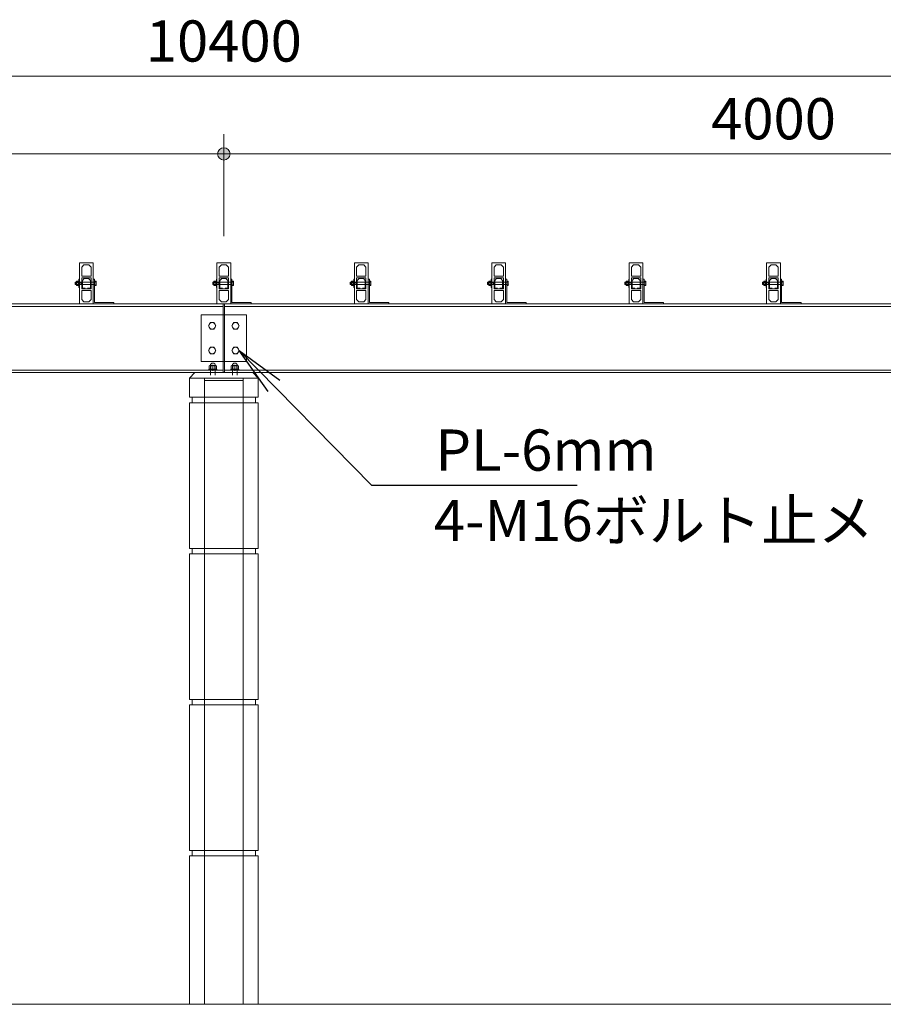
# Model space of a CAD drawing. Extents: x 0 to 25200, y 0 to 17820.
# Drawn here: x 6838 to 9980, y 4836 to 8421 of the extents above; entities that cross this region are included whole.
import ezdxf
from ezdxf.enums import TextEntityAlignment as Align

# ---------------------------------------------------------------- set-up
doc = ezdxf.new("R2010")
doc.units = 0
doc.header["$LTSCALE"] = 60
for name, color, linetype, lineweight in [('D-STR', 1, 'Continuous', 13), ('D-STR-DIM', 7, 'Continuous', 13), ('D-STR-HTXT', 7, 'Continuous', 13)]:
    doc.layers.add(name, color=color, linetype=linetype, lineweight=lineweight)
doc.styles.add('YOKO_GOTHIC', font='msgothic.ttc')
doc.dimstyles.new('Clair_Dim_Gothic', dxfattribs={"dimtxt": 0.18, "dimasz": 0.18, "dimexe": 0.18, "dimexo": 0.0625, "dimgap": 0.09, "dimtad": 1, "dimdec": 4, "dimzin": 0, "dimdsep": 46, "dimtxsty": 'YOKO_GOTHIC', "dimsah": 1, "dimcen": 0.09, "dimadec": 0, "dimazin": 0, "dimtfac": 1, "dimtdec": 4, "dimtofl": 0, "dimtmove": 2, "dimatfit": 3, "dimfxl": 0, "dimtolj": 1, "dimtzin": 0, "dimarcsym": 0})
doc.dimstyles.get("Standard").update_dxf_attribs({"dimtxt": 0.18, "dimasz": 0.18, "dimexe": 0.18, "dimexo": 0.0625, "dimgap": 0.09, "dimtad": 0, "dimtih": 1, "dimtoh": 1, "dimdec": 4, "dimzin": 0, "dimdsep": 46, "dimtxsty": 'Standard', "dimcen": 0.09, "dimadec": 0, "dimazin": 0, "dimtfac": 1, "dimtdec": 4, "dimtofl": 0, "dimtmove": 0, "dimatfit": 3, "dimfxl": 0, "dimtolj": 1, "dimtzin": 0, "dimarcsym": 0})

# ---------------------------------------------------------------- blocks, each defined once
blk = doc.blocks.new('CLAIR_HATCH_PAINT47')
at = {"layer": 'D-STR-DIM', "linetype": 'Continuous', "lineweight": 0}
for start, end in [(0, 180), (180, 0)]:
    blk.add_arc((7580.4, 7932.3), 22.5, start, end, dxfattribs=at)
blk = doc.blocks.new('CLAIR_HATCH_PAINT48')
at = {"layer": 'D-STR-DIM', "linetype": 'Continuous', "lineweight": 0}
for start, end in [(0, 180), (180, 0)]:
    blk.add_arc((3580.4, 7932.3), 22.5, start, end, dxfattribs=at)
blk = doc.blocks.new('*D89')
at = {"layer": 'D-STR-DIM', "linetype": 'Continuous'}
for points in [[(3602.9, 7932.3), (3602.8, 7930.3), (3602.5, 7928.3), (3602.1, 7926.3), (3601.4, 7924.4), (3600.6, 7922.5), (3599.7, 7920.7), (3598.6, 7919.1), (3597.3, 7917.5), (3595.9, 7916), (3594.4, 7914.7), (3592.8, 7913.5), (3591, 7912.5), (3589.2, 7911.6), (3587.3, 7910.9), (3585.4, 7910.3), (3583.4, 7910), (3581.4, 7909.8), (3579.4, 7909.8), (3577.4, 7910), (3575.4, 7910.3), (3573.4, 7910.9), (3571.5, 7911.6), (3569.7, 7912.5), (3568, 7913.5), (3566.3, 7914.7), (3564.8, 7916), (3563.4, 7917.5), (3562.2, 7919.1), (3561.1, 7920.7), (3560.1, 7922.5), (3559.3, 7924.4), (3558.7, 7926.3), (3558.2, 7928.3), (3558, 7930.3), (3557.9, 7932.3), (3558, 7934.3), (3558.2, 7936.3), (3558.7, 7938.3), (3559.3, 7940.2), (3560.1, 7942), (3561.1, 7943.8), (3562.2, 7945.5), (3563.4, 7947.1), (3564.8, 7948.5), (3566.3, 7949.9), (3568, 7951.1), (3569.7, 7952.1), (3571.5, 7953), (3573.4, 7953.7), (3575.4, 7954.2), (3577.4, 7954.6), (3579.4, 7954.8), (3581.4, 7954.8), (3583.4, 7954.6), (3585.4, 7954.2), (3587.3, 7953.7), (3589.2, 7953), (3591, 7952.1), (3592.8, 7951.1), (3594.4, 7949.9), (3595.9, 7948.5), (3597.3, 7947.1), (3598.6, 7945.5), (3599.7, 7943.8), (3600.6, 7942), (3601.4, 7940.2), (3602.1, 7938.3), (3602.5, 7936.3), (3602.8, 7934.3)], [(7557.9, 7932.3), (7558, 7934.3), (7558.2, 7936.3), (7558.7, 7938.3), (7559.3, 7940.2), (7560.1, 7942), (7561.1, 7943.8), (7562.2, 7945.5), (7563.4, 7947.1), (7564.8, 7948.5), (7566.3, 7949.9), (7568, 7951.1), (7569.7, 7952.1), (7571.5, 7953), (7573.4, 7953.7), (7575.4, 7954.2), (7577.4, 7954.6), (7579.4, 7954.8), (7581.4, 7954.8), (7583.4, 7954.6), (7585.4, 7954.2), (7587.3, 7953.7), (7589.2, 7953), (7591, 7952.1), (7592.8, 7951.1), (7594.4, 7949.9), (7595.9, 7948.5), (7597.3, 7947.1), (7598.6, 7945.5), (7599.7, 7943.8), (7600.6, 7942), (7601.4, 7940.2), (7602.1, 7938.3), (7602.5, 7936.3), (7602.8, 7934.3), (7602.9, 7932.3), (7602.8, 7930.3), (7602.5, 7928.3), (7602.1, 7926.3), (7601.4, 7924.4), (7600.6, 7922.5), (7599.7, 7920.7), (7598.6, 7919.1), (7597.3, 7917.5), (7595.9, 7916), (7594.4, 7914.7), (7592.8, 7913.5), (7591, 7912.5), (7589.2, 7911.6), (7587.3, 7910.9), (7585.4, 7910.3), (7583.4, 7910), (7581.4, 7909.8), (7579.4, 7909.8), (7577.4, 7910), (7575.4, 7910.3), (7573.4, 7910.9), (7571.5, 7911.6), (7569.7, 7912.5), (7568, 7913.5), (7566.3, 7914.7), (7564.8, 7916), (7563.4, 7917.5), (7562.2, 7919.1), (7561.1, 7920.7), (7560.1, 7922.5), (7559.3, 7924.4), (7558.7, 7926.3), (7558.2, 7928.3), (7558, 7930.3)]]:
    blk.add_hatch(color=256, dxfattribs=at).paths.add_polyline_path(points)
at = {"layer": 'D-STR-DIM'}
for p, q in [((3580.4, 7672.5), (3580.4, 8004.3)), ((7580.4, 7632.5), (7580.4, 8004.3)), ((7580.4, 7932.3), (3580.4, 7932.3))]:
    blk.add_line(p, q, dxfattribs=at)
at = {"layer": 'D-STR-DIM', "linetype": 'Continuous'}
for name in ['CLAIR_HATCH_PAINT48', 'CLAIR_HATCH_PAINT47']:
    blk.add_blockref(name, (0, 0), dxfattribs=at)
at = {"layer": 'D-STR-DIM', "style": 'YOKO_GOTHIC'}
blk.add_text('4000', height=150, dxfattribs=at).set_placement((5580.4, 8135.5), align=Align.TOP_CENTER)
blk = doc.blocks.new('_Dot')
at = {"color": 0, "linetype": 'ByBlock', "lineweight": -2}
blk.add_line((-0.5, 0), (-1, 0), dxfattribs=at)
at = {"color": 0, "linetype": 'ByBlock', "const_width": 0.5}
blk.add_lwpolyline([(-0.25, 0, 1), (0.25, 0, 1)], format="xyb", close=True, dxfattribs=at)
blk = doc.blocks.new('CLAIR_HATCH_PAINT51')
at = {"layer": 'D-STR-DIM', "linetype": 'Continuous', "lineweight": 0}
for start, end in [(0, 180), (180, 0)]:
    blk.add_arc((12780.4, 8215.2), 22.5, start, end, dxfattribs=at)
blk = doc.blocks.new('CLAIR_HATCH_PAINT52')
at = {"layer": 'D-STR-DIM', "linetype": 'Continuous', "lineweight": 0}
for start, end in [(0, 180), (180, 0)]:
    blk.add_arc((2380.4, 8215.2), 22.5, start, end, dxfattribs=at)
blk = doc.blocks.new('*D95')
at = {"layer": 'D-STR-DIM', "linetype": 'Continuous'}
for points in [[(2402.9, 8215.2), (2402.8, 8213.2), (2402.5, 8211.2), (2402.1, 8209.2), (2401.4, 8207.3), (2400.6, 8205.4), (2399.7, 8203.6), (2398.6, 8202), (2397.3, 8200.4), (2395.9, 8198.9), (2394.4, 8197.6), (2392.8, 8196.4), (2391, 8195.4), (2389.2, 8194.5), (2387.3, 8193.8), (2385.4, 8193.3), (2383.4, 8192.9), (2381.4, 8192.7), (2379.4, 8192.7), (2377.4, 8192.9), (2375.4, 8193.3), (2373.4, 8193.8), (2371.5, 8194.5), (2369.7, 8195.4), (2368, 8196.4), (2366.3, 8197.6), (2364.8, 8198.9), (2363.4, 8200.4), (2362.2, 8202), (2361.1, 8203.6), (2360.1, 8205.4), (2359.3, 8207.3), (2358.7, 8209.2), (2358.2, 8211.2), (2358, 8213.2), (2357.9, 8215.2), (2358, 8217.2), (2358.2, 8219.2), (2358.7, 8221.2), (2359.3, 8223.1), (2360.1, 8225), (2361.1, 8226.7), (2362.2, 8228.4), (2363.4, 8230), (2364.8, 8231.5), (2366.3, 8232.8), (2368, 8234), (2369.7, 8235), (2371.5, 8235.9), (2373.4, 8236.6), (2375.4, 8237.1), (2377.4, 8237.5), (2379.4, 8237.7), (2381.4, 8237.7), (2383.4, 8237.5), (2385.4, 8237.1), (2387.3, 8236.6), (2389.2, 8235.9), (2391, 8235), (2392.8, 8234), (2394.4, 8232.8), (2395.9, 8231.5), (2397.3, 8230), (2398.6, 8228.4), (2399.7, 8226.7), (2400.6, 8225), (2401.4, 8223.1), (2402.1, 8221.2), (2402.5, 8219.2), (2402.8, 8217.2)], [(12757.9, 8215.2), (12758, 8217.2), (12758.2, 8219.2), (12758.7, 8221.2), (12759.3, 8223.1), (12760.1, 8225), (12761.1, 8226.7), (12762.2, 8228.4), (12763.4, 8230), (12764.8, 8231.5), (12766.3, 8232.8), (12768, 8234), (12769.7, 8235), (12771.5, 8235.9), (12773.4, 8236.6), (12775.4, 8237.1), (12777.4, 8237.5), (12779.4, 8237.7), (12781.4, 8237.7), (12783.4, 8237.5), (12785.4, 8237.1), (12787.3, 8236.6), (12789.2, 8235.9), (12791, 8235), (12792.8, 8234), (12794.4, 8232.8), (12795.9, 8231.5), (12797.3, 8230), (12798.6, 8228.4), (12799.7, 8226.7), (12800.6, 8225), (12801.4, 8223.1), (12802.1, 8221.2), (12802.5, 8219.2), (12802.8, 8217.2), (12802.9, 8215.2), (12802.8, 8213.2), (12802.5, 8211.2), (12802.1, 8209.2), (12801.4, 8207.3), (12800.6, 8205.4), (12799.7, 8203.6), (12798.6, 8202), (12797.3, 8200.4), (12795.9, 8198.9), (12794.4, 8197.6), (12792.8, 8196.4), (12791, 8195.4), (12789.2, 8194.5), (12787.3, 8193.8), (12785.4, 8193.3), (12783.4, 8192.9), (12781.4, 8192.7), (12779.4, 8192.7), (12777.4, 8192.9), (12775.4, 8193.3), (12773.4, 8193.8), (12771.5, 8194.5), (12769.7, 8195.4), (12768, 8196.4), (12766.3, 8197.6), (12764.8, 8198.9), (12763.4, 8200.4), (12762.2, 8202), (12761.1, 8203.6), (12760.1, 8205.4), (12759.3, 8207.3), (12758.7, 8209.2), (12758.2, 8211.2), (12758, 8213.2)]]:
    blk.add_hatch(color=256, dxfattribs=at).paths.add_polyline_path(points)
at = {"layer": 'D-STR-DIM'}
for p, q in [((2380.4, 7672.5), (2380.4, 8287.2)), ((12780.4, 7482.5), (12780.4, 8287.2)), ((12780.4, 8215.2), (2380.4, 8215.2))]:
    blk.add_line(p, q, dxfattribs=at)
at = {"layer": 'D-STR-DIM', "linetype": 'Continuous'}
for name in ['CLAIR_HATCH_PAINT52', 'CLAIR_HATCH_PAINT51']:
    blk.add_blockref(name, (0, 0), dxfattribs=at)
at = {"layer": 'D-STR-DIM', "style": 'YOKO_GOTHIC'}
blk.add_text('10400', height=150, dxfattribs=at).set_placement((7580.4, 8418.5), align=Align.TOP_CENTER)
blk = doc.blocks.new('CLAIR_HATCH_PAINT57')
at = {"layer": 'D-STR-DIM', "linetype": 'Continuous', "lineweight": 0}
for start, end in [(0, 180), (180, 0)]:
    blk.add_arc((11580.4, 7932.3), 22.5, start, end, dxfattribs=at)
blk = doc.blocks.new('CLAIR_HATCH_PAINT58')
at = {"layer": 'D-STR-DIM', "linetype": 'Continuous', "lineweight": 0}
for start, end in [(0, 180), (180, 0)]:
    blk.add_arc((7580.4, 7932.3), 22.5, start, end, dxfattribs=at)
blk = doc.blocks.new('*D104')
at = {"layer": 'D-STR-DIM', "linetype": 'Continuous'}
for points in [[(7602.9, 7932.3), (7602.8, 7930.3), (7602.5, 7928.3), (7602.1, 7926.3), (7601.4, 7924.4), (7600.6, 7922.5), (7599.7, 7920.7), (7598.6, 7919.1), (7597.3, 7917.5), (7595.9, 7916), (7594.4, 7914.7), (7592.8, 7913.5), (7591, 7912.5), (7589.2, 7911.6), (7587.3, 7910.9), (7585.4, 7910.3), (7583.4, 7910), (7581.4, 7909.8), (7579.4, 7909.8), (7577.4, 7910), (7575.4, 7910.3), (7573.4, 7910.9), (7571.5, 7911.6), (7569.7, 7912.5), (7568, 7913.5), (7566.3, 7914.7), (7564.8, 7916), (7563.4, 7917.5), (7562.2, 7919.1), (7561.1, 7920.7), (7560.1, 7922.5), (7559.3, 7924.4), (7558.7, 7926.3), (7558.2, 7928.3), (7558, 7930.3), (7557.9, 7932.3), (7558, 7934.3), (7558.2, 7936.3), (7558.7, 7938.3), (7559.3, 7940.2), (7560.1, 7942), (7561.1, 7943.8), (7562.2, 7945.5), (7563.4, 7947.1), (7564.8, 7948.5), (7566.3, 7949.9), (7568, 7951.1), (7569.7, 7952.1), (7571.5, 7953), (7573.4, 7953.7), (7575.4, 7954.2), (7577.4, 7954.6), (7579.4, 7954.8), (7581.4, 7954.8), (7583.4, 7954.6), (7585.4, 7954.2), (7587.3, 7953.7), (7589.2, 7953), (7591, 7952.1), (7592.8, 7951.1), (7594.4, 7949.9), (7595.9, 7948.5), (7597.3, 7947.1), (7598.6, 7945.5), (7599.7, 7943.8), (7600.6, 7942), (7601.4, 7940.2), (7602.1, 7938.3), (7602.5, 7936.3), (7602.8, 7934.3)], [(11557.9, 7932.3), (11558, 7934.3), (11558.2, 7936.3), (11558.7, 7938.3), (11559.3, 7940.2), (11560.1, 7942), (11561.1, 7943.8), (11562.2, 7945.5), (11563.4, 7947.1), (11564.8, 7948.5), (11566.3, 7949.9), (11568, 7951.1), (11569.7, 7952.1), (11571.5, 7953), (11573.4, 7953.7), (11575.4, 7954.2), (11577.4, 7954.6), (11579.4, 7954.8), (11581.4, 7954.8), (11583.4, 7954.6), (11585.4, 7954.2), (11587.3, 7953.7), (11589.2, 7953), (11591, 7952.1), (11592.8, 7951.1), (11594.4, 7949.9), (11595.9, 7948.5), (11597.3, 7947.1), (11598.6, 7945.5), (11599.7, 7943.8), (11600.6, 7942), (11601.4, 7940.2), (11602.1, 7938.3), (11602.5, 7936.3), (11602.8, 7934.3), (11602.9, 7932.3), (11602.8, 7930.3), (11602.5, 7928.3), (11602.1, 7926.3), (11601.4, 7924.4), (11600.6, 7922.5), (11599.7, 7920.7), (11598.6, 7919.1), (11597.3, 7917.5), (11595.9, 7916), (11594.4, 7914.7), (11592.8, 7913.5), (11591, 7912.5), (11589.2, 7911.6), (11587.3, 7910.9), (11585.4, 7910.3), (11583.4, 7910), (11581.4, 7909.8), (11579.4, 7909.8), (11577.4, 7910), (11575.4, 7910.3), (11573.4, 7910.9), (11571.5, 7911.6), (11569.7, 7912.5), (11568, 7913.5), (11566.3, 7914.7), (11564.8, 7916), (11563.4, 7917.5), (11562.2, 7919.1), (11561.1, 7920.7), (11560.1, 7922.5), (11559.3, 7924.4), (11558.7, 7926.3), (11558.2, 7928.3), (11558, 7930.3)]]:
    blk.add_hatch(color=256, dxfattribs=at).paths.add_polyline_path(points)
at = {"layer": 'D-STR-DIM'}
for p, q in [((7580.4, 7682.5), (7580.4, 8004.3)), ((11580.4, 7682.5), (11580.4, 8004.3)), ((11580.4, 7932.3), (7580.4, 7932.3))]:
    blk.add_line(p, q, dxfattribs=at)
at = {"layer": 'D-STR-DIM', "linetype": 'Continuous'}
for name in ['CLAIR_HATCH_PAINT58', 'CLAIR_HATCH_PAINT57']:
    blk.add_blockref(name, (0, 0), dxfattribs=at)
at = {"layer": 'D-STR-DIM', "style": 'YOKO_GOTHIC'}
blk.add_text('4000', height=150, dxfattribs=at).set_placement((9580.4, 8135.5), align=Align.TOP_CENTER)

msp = doc.modelspace()

# ---------------------------------------------------------------- linework, layer by layer
at = {"layer": 'D-STR'}
for p, q in [((7055.4, 7386.5), (7055.4, 7536.5)), ((7055.4, 7536.5), (7105.4, 7536.5)), ((7071.4, 7528.5), (7063.4, 7520.5)), ((7089.4, 7528.5), (7071.4, 7528.5)), ((7097.4, 7520.5), (7089.4, 7528.5)), ((7105.4, 7536.5), (7105.4, 7386.5)), ((7555.4, 7386.5), (7555.4, 7536.5)), ((7555.4, 7536.5), (7605.4, 7536.5)), ((7571.4, 7528.5), (7563.4, 7520.5)), ((7589.4, 7528.5), (7571.4, 7528.5)), ((7597.4, 7520.5), (7589.4, 7528.5)), ((7605.4, 7536.5), (7605.4, 7386.5)), ((8055.4, 7386.5), (8055.4, 7536.5)), ((8055.4, 7536.5), (8105.4, 7536.5)), ((8071.4, 7528.5), (8063.4, 7520.5)), ((8089.4, 7528.5), (8071.4, 7528.5)), ((8097.4, 7520.5), (8089.4, 7528.5)), ((8105.4, 7536.5), (8105.4, 7386.5)), ((8555.4, 7386.5), (8555.4, 7536.5)), ((8555.4, 7536.5), (8605.4, 7536.5)), ((8571.4, 7528.5), (8563.4, 7520.5)), ((8589.4, 7528.5), (8571.4, 7528.5)), ((8597.4, 7520.5), (8589.4, 7528.5)), ((8605.4, 7536.5), (8605.4, 7386.5)), ((9055.4, 7386.5), (9055.4, 7536.5)), ((9055.4, 7536.5), (9105.4, 7536.5)), ((9071.4, 7528.5), (9063.4, 7520.5)), ((9089.4, 7528.5), (9071.4, 7528.5)), ((9097.4, 7520.5), (9089.4, 7528.5)), ((9105.4, 7536.5), (9105.4, 7386.5)), ((9555.4, 7386.5), (9555.4, 7536.5)), ((9555.4, 7536.5), (9605.4, 7536.5)), ((9571.4, 7528.5), (9563.4, 7520.5)), ((9589.4, 7528.5), (9571.4, 7528.5)), ((9597.4, 7520.5), (9589.4, 7528.5)), ((9605.4, 7536.5), (9605.4, 7386.5)), ((7063.4, 7520.5), (7063.4, 7487.5)), ((7097.4, 7487.5), (7097.4, 7520.5)), ((7563.4, 7520.5), (7563.4, 7487.5)), ((7597.4, 7487.5), (7597.4, 7520.5)), ((8063.4, 7520.5), (8063.4, 7487.5)), ((8097.4, 7487.5), (8097.4, 7520.5)), ((8563.4, 7520.5), (8563.4, 7487.5)), ((8597.4, 7487.5), (8597.4, 7520.5)), ((9063.4, 7520.5), (9063.4, 7487.5)), ((9097.4, 7487.5), (9097.4, 7520.5)), ((9563.4, 7520.5), (9563.4, 7487.5)), ((9597.4, 7487.5), (9597.4, 7520.5)), ((7039.9, 7464.4), (7061.9, 7464.4)), ((7039.9, 7458.6), (7061.9, 7458.6)), ((7041, 7465.5), (7041, 7457.5)), ((7044.6, 7468), (7045.2, 7469)), ((7044.6, 7455), (7044.6, 7468)), ((7045.2, 7469), (7050.8, 7469)), ((7050.8, 7465.2), (7045.2, 7465.2)), ((7045.2, 7457.7), (7050.8, 7457.7)), ((7050.8, 7469), (7051.4, 7468)), ((7051.4, 7469.5), (7053.4, 7469.5)), ((7051.4, 7453.5), (7051.4, 7469.5)), ((7051.4, 7468), (7051.4, 7455)), ((7053.4, 7476.5), (7055.4, 7476.5)), ((7053.4, 7446.5), (7053.4, 7476.5)), ((7053.4, 7469.5), (7053.4, 7453.5)), ((7055.4, 7476.5), (7055.4, 7446.5)), ((7061.9, 7465.5), (7061.9, 7457.5)), ((7061.9, 7464.4), (7065.6, 7465.5)), ((7061.9, 7458.6), (7065.6, 7457.5)), ((7063.4, 7487.5), (7097.4, 7487.5)), ((7063.4, 7441.5), (7063.4, 7481.5)), ((7063.4, 7481.5), (7097.4, 7481.5)), ((7072.7, 7478.9), (7065.9, 7472.1)), ((7065.9, 7472.1), (7065.9, 7444.1)), ((7088, 7478.9), (7072.7, 7478.9)), ((7094.8, 7472.1), (7088, 7478.9)), ((7094.8, 7444.1), (7094.8, 7472.1)), ((7097.4, 7481.5), (7097.4, 7441.5)), ((7109.9, 7476.5), (7105.4, 7476.5)), ((7105.4, 7476.5), (7105.4, 7386.5)), ((7109.9, 7391), (7109.9, 7476.5)), ((7114.7, 7465.2), (7109.9, 7465.2)), ((7109.9, 7457.7), (7114.7, 7457.7)), ((7539.9, 7464.4), (7561.9, 7464.4)), ((7539.9, 7458.6), (7561.9, 7458.6)), ((7541, 7465.5), (7541, 7457.5)), ((7544.6, 7468), (7545.2, 7469)), ((7544.6, 7455), (7544.6, 7468)), ((7545.2, 7469), (7550.8, 7469)), ((7550.8, 7465.2), (7545.2, 7465.2)), ((7545.2, 7457.7), (7550.8, 7457.7)), ((7550.8, 7469), (7551.4, 7468)), ((7551.4, 7469.5), (7553.4, 7469.5)), ((7551.4, 7453.5), (7551.4, 7469.5)), ((7551.4, 7468), (7551.4, 7455)), ((7553.4, 7476.5), (7555.4, 7476.5)), ((7553.4, 7446.5), (7553.4, 7476.5)), ((7553.4, 7469.5), (7553.4, 7453.5)), ((7555.4, 7476.5), (7555.4, 7446.5)), ((7561.9, 7465.5), (7561.9, 7457.5)), ((7561.9, 7464.4), (7565.6, 7465.5)), ((7561.9, 7458.6), (7565.6, 7457.5)), ((7563.4, 7487.5), (7597.4, 7487.5)), ((7563.4, 7441.5), (7563.4, 7481.5)), ((7563.4, 7481.5), (7597.4, 7481.5)), ((7572.7, 7478.9), (7565.9, 7472.1)), ((7565.9, 7472.1), (7565.9, 7444.1)), ((7588, 7478.9), (7572.7, 7478.9)), ((7594.8, 7472.1), (7588, 7478.9)), ((7594.8, 7444.1), (7594.8, 7472.1)), ((7597.4, 7481.5), (7597.4, 7441.5)), ((7609.9, 7476.5), (7605.4, 7476.5)), ((7605.4, 7476.5), (7605.4, 7386.5)), ((7609.9, 7391), (7609.9, 7476.5)), ((7614.7, 7465.2), (7609.9, 7465.2)), ((7609.9, 7457.7), (7614.7, 7457.7)), ((8039.9, 7464.4), (8061.9, 7464.4)), ((8039.9, 7458.6), (8061.9, 7458.6)), ((8041, 7465.5), (8041, 7457.5)), ((8044.6, 7468), (8045.2, 7469)), ((8044.6, 7455), (8044.6, 7468)), ((8045.2, 7469), (8050.8, 7469)), ((8050.8, 7465.2), (8045.2, 7465.2)), ((8045.2, 7457.7), (8050.8, 7457.7)), ((8050.8, 7469), (8051.4, 7468)), ((8051.4, 7469.5), (8053.4, 7469.5)), ((8051.4, 7453.5), (8051.4, 7469.5)), ((8051.4, 7468), (8051.4, 7455)), ((8053.4, 7476.5), (8055.4, 7476.5)), ((8053.4, 7446.5), (8053.4, 7476.5)), ((8053.4, 7469.5), (8053.4, 7453.5)), ((8055.4, 7476.5), (8055.4, 7446.5)), ((8061.9, 7465.5), (8061.9, 7457.5)), ((8061.9, 7464.4), (8065.6, 7465.5)), ((8061.9, 7458.6), (8065.6, 7457.5)), ((8063.4, 7487.5), (8097.4, 7487.5)), ((8063.4, 7441.5), (8063.4, 7481.5)), ((8063.4, 7481.5), (8097.4, 7481.5)), ((8072.7, 7478.9), (8065.9, 7472.1)), ((8065.9, 7472.1), (8065.9, 7444.1)), ((8088, 7478.9), (8072.7, 7478.9)), ((8094.8, 7472.1), (8088, 7478.9)), ((8094.8, 7444.1), (8094.8, 7472.1)), ((8097.4, 7481.5), (8097.4, 7441.5)), ((8109.9, 7476.5), (8105.4, 7476.5)), ((8105.4, 7476.5), (8105.4, 7386.5)), ((8109.9, 7391), (8109.9, 7476.5)), ((8114.7, 7465.2), (8109.9, 7465.2)), ((8109.9, 7457.7), (8114.7, 7457.7)), ((8539.9, 7464.4), (8561.9, 7464.4)), ((8539.9, 7458.6), (8561.9, 7458.6)), ((8541, 7465.5), (8541, 7457.5)), ((8544.6, 7468), (8545.2, 7469)), ((8544.6, 7455), (8544.6, 7468)), ((8545.2, 7469), (8550.8, 7469)), ((8550.8, 7465.2), (8545.2, 7465.2)), ((8545.2, 7457.7), (8550.8, 7457.7)), ((8550.8, 7469), (8551.4, 7468)), ((8551.4, 7469.5), (8553.4, 7469.5)), ((8551.4, 7453.5), (8551.4, 7469.5)), ((8551.4, 7468), (8551.4, 7455)), ((8553.4, 7476.5), (8555.4, 7476.5)), ((8553.4, 7446.5), (8553.4, 7476.5)), ((8553.4, 7469.5), (8553.4, 7453.5)), ((8555.4, 7476.5), (8555.4, 7446.5)), ((8561.9, 7465.5), (8561.9, 7457.5)), ((8561.9, 7464.4), (8565.6, 7465.5)), ((8561.9, 7458.6), (8565.6, 7457.5)), ((8563.4, 7487.5), (8597.4, 7487.5)), ((8563.4, 7441.5), (8563.4, 7481.5)), ((8563.4, 7481.5), (8597.4, 7481.5)), ((8572.7, 7478.9), (8565.9, 7472.1)), ((8565.9, 7472.1), (8565.9, 7444.1)), ((8588, 7478.9), (8572.7, 7478.9)), ((8594.8, 7472.1), (8588, 7478.9)), ((8594.8, 7444.1), (8594.8, 7472.1)), ((8597.4, 7481.5), (8597.4, 7441.5)), ((8609.9, 7476.5), (8605.4, 7476.5)), ((8605.4, 7476.5), (8605.4, 7386.5)), ((8609.9, 7391), (8609.9, 7476.5)), ((8614.7, 7465.2), (8609.9, 7465.2)), ((8609.9, 7457.7), (8614.7, 7457.7)), ((9039.9, 7464.4), (9061.9, 7464.4)), ((9039.9, 7458.6), (9061.9, 7458.6)), ((9041, 7465.5), (9041, 7457.5)), ((9044.6, 7468), (9045.2, 7469)), ((9044.6, 7455), (9044.6, 7468)), ((9045.2, 7469), (9050.8, 7469)), ((9050.8, 7465.2), (9045.2, 7465.2)), ((9045.2, 7457.7), (9050.8, 7457.7)), ((9050.8, 7469), (9051.4, 7468)), ((9051.4, 7469.5), (9053.4, 7469.5)), ((9051.4, 7453.5), (9051.4, 7469.5)), ((9051.4, 7468), (9051.4, 7455)), ((9053.4, 7476.5), (9055.4, 7476.5)), ((9053.4, 7446.5), (9053.4, 7476.5)), ((9053.4, 7469.5), (9053.4, 7453.5)), ((9055.4, 7476.5), (9055.4, 7446.5)), ((9061.9, 7465.5), (9061.9, 7457.5)), ((9061.9, 7464.4), (9065.6, 7465.5)), ((9061.9, 7458.6), (9065.6, 7457.5)), ((9063.4, 7487.5), (9097.4, 7487.5)), ((9063.4, 7441.5), (9063.4, 7481.5)), ((9063.4, 7481.5), (9097.4, 7481.5)), ((9072.7, 7478.9), (9065.9, 7472.1)), ((9065.9, 7472.1), (9065.9, 7444.1)), ((9088, 7478.9), (9072.7, 7478.9)), ((9094.8, 7472.1), (9088, 7478.9)), ((9094.8, 7444.1), (9094.8, 7472.1)), ((9097.4, 7481.5), (9097.4, 7441.5)), ((9109.9, 7476.5), (9105.4, 7476.5)), ((9105.4, 7476.5), (9105.4, 7386.5)), ((9109.9, 7391), (9109.9, 7476.5)), ((9114.7, 7465.2), (9109.9, 7465.2)), ((9109.9, 7457.7), (9114.7, 7457.7)), ((9539.9, 7464.4), (9561.9, 7464.4)), ((9539.9, 7458.6), (9561.9, 7458.6)), ((9541, 7465.5), (9541, 7457.5)), ((9544.6, 7468), (9545.2, 7469)), ((9544.6, 7455), (9544.6, 7468)), ((9545.2, 7469), (9550.8, 7469)), ((9550.8, 7465.2), (9545.2, 7465.2)), ((9545.2, 7457.7), (9550.8, 7457.7)), ((9550.8, 7469), (9551.4, 7468)), ((9551.4, 7469.5), (9553.4, 7469.5)), ((9551.4, 7453.5), (9551.4, 7469.5)), ((9551.4, 7468), (9551.4, 7455)), ((9553.4, 7476.5), (9555.4, 7476.5)), ((9553.4, 7446.5), (9553.4, 7476.5)), ((9553.4, 7469.5), (9553.4, 7453.5)), ((9555.4, 7476.5), (9555.4, 7446.5)), ((9561.9, 7465.5), (9561.9, 7457.5)), ((9561.9, 7464.4), (9565.6, 7465.5)), ((9561.9, 7458.6), (9565.6, 7457.5)), ((9563.4, 7487.5), (9597.4, 7487.5)), ((9563.4, 7441.5), (9563.4, 7481.5)), ((9563.4, 7481.5), (9597.4, 7481.5)), ((9572.7, 7478.9), (9565.9, 7472.1)), ((9565.9, 7472.1), (9565.9, 7444.1)), ((9588, 7478.9), (9572.7, 7478.9)), ((9594.8, 7472.1), (9588, 7478.9)), ((9594.8, 7444.1), (9594.8, 7472.1)), ((9597.4, 7481.5), (9597.4, 7441.5)), ((9609.9, 7476.5), (9605.4, 7476.5)), ((9605.4, 7476.5), (9605.4, 7386.5)), ((9609.9, 7391), (9609.9, 7476.5)), ((9614.7, 7465.2), (9609.9, 7465.2)), ((9609.9, 7457.7), (9614.7, 7457.7)), ((7045.2, 7454), (7044.6, 7455)), ((7050.8, 7454), (7045.2, 7454)), ((7051.4, 7455), (7050.8, 7454)), ((7053.4, 7453.5), (7051.4, 7453.5)), ((7055.4, 7446.5), (7053.4, 7446.5)), ((7097.4, 7441.5), (7063.4, 7441.5)), ((7063.4, 7402.5), (7063.4, 7435.5)), ((7063.4, 7435.5), (7097.4, 7435.5)), ((7065.9, 7444.1), (7075.9, 7444.1)), ((7084.8, 7444.1), (7094.8, 7444.1)), ((7097.4, 7435.5), (7097.4, 7402.5)), ((7545.2, 7454), (7544.6, 7455)), ((7550.8, 7454), (7545.2, 7454)), ((7551.4, 7455), (7550.8, 7454)), ((7553.4, 7453.5), (7551.4, 7453.5)), ((7555.4, 7446.5), (7553.4, 7446.5)), ((7597.4, 7441.5), (7563.4, 7441.5)), ((7563.4, 7402.5), (7563.4, 7435.5)), ((7563.4, 7435.5), (7597.4, 7435.5)), ((7565.9, 7444.1), (7575.9, 7444.1)), ((7584.8, 7444.1), (7594.8, 7444.1)), ((7597.4, 7435.5), (7597.4, 7402.5)), ((8045.2, 7454), (8044.6, 7455)), ((8050.8, 7454), (8045.2, 7454)), ((8051.4, 7455), (8050.8, 7454)), ((8053.4, 7453.5), (8051.4, 7453.5)), ((8055.4, 7446.5), (8053.4, 7446.5)), ((8097.4, 7441.5), (8063.4, 7441.5)), ((8063.4, 7402.5), (8063.4, 7435.5)), ((8063.4, 7435.5), (8097.4, 7435.5)), ((8065.9, 7444.1), (8075.9, 7444.1)), ((8084.8, 7444.1), (8094.8, 7444.1)), ((8097.4, 7435.5), (8097.4, 7402.5)), ((8545.2, 7454), (8544.6, 7455)), ((8550.8, 7454), (8545.2, 7454)), ((8551.4, 7455), (8550.8, 7454)), ((8553.4, 7453.5), (8551.4, 7453.5)), ((8555.4, 7446.5), (8553.4, 7446.5)), ((8597.4, 7441.5), (8563.4, 7441.5)), ((8563.4, 7402.5), (8563.4, 7435.5)), ((8563.4, 7435.5), (8597.4, 7435.5)), ((8565.9, 7444.1), (8575.9, 7444.1)), ((8584.8, 7444.1), (8594.8, 7444.1)), ((8597.4, 7435.5), (8597.4, 7402.5)), ((9045.2, 7454), (9044.6, 7455)), ((9050.8, 7454), (9045.2, 7454)), ((9051.4, 7455), (9050.8, 7454)), ((9053.4, 7453.5), (9051.4, 7453.5)), ((9055.4, 7446.5), (9053.4, 7446.5)), ((9097.4, 7441.5), (9063.4, 7441.5)), ((9063.4, 7402.5), (9063.4, 7435.5)), ((9063.4, 7435.5), (9097.4, 7435.5)), ((9065.9, 7444.1), (9075.9, 7444.1)), ((9084.8, 7444.1), (9094.8, 7444.1)), ((9097.4, 7435.5), (9097.4, 7402.5)), ((9545.2, 7454), (9544.6, 7455)), ((9550.8, 7454), (9545.2, 7454)), ((9551.4, 7455), (9550.8, 7454)), ((9553.4, 7453.5), (9551.4, 7453.5)), ((9555.4, 7446.5), (9553.4, 7446.5)), ((9597.4, 7441.5), (9563.4, 7441.5)), ((9563.4, 7402.5), (9563.4, 7435.5)), ((9563.4, 7435.5), (9597.4, 7435.5)), ((9565.9, 7444.1), (9575.9, 7444.1)), ((9584.8, 7444.1), (9594.8, 7444.1)), ((9597.4, 7435.5), (9597.4, 7402.5)), ((12780.4, 7386.5), (2380.4, 7386.5)), ((7105.4, 7386.5), (7055.4, 7386.5)), ((7071.4, 7394.5), (7063.4, 7402.5)), ((7089.4, 7394.5), (7071.4, 7394.5)), ((7097.4, 7402.5), (7089.4, 7394.5)), ((7105.4, 7386.5), (7180.4, 7386.5)), ((7180.4, 7391), (7109.9, 7391)), ((7180.4, 7386.5), (7180.4, 7391)), ((7605.4, 7386.5), (7555.4, 7386.5)), ((7571.4, 7394.5), (7563.4, 7402.5)), ((7589.4, 7394.5), (7571.4, 7394.5)), ((7577.9, 7386.5), (7582.9, 7386.5)), ((7577.9, 7136.5), (7577.9, 7386.5)), ((7582.9, 7386.5), (7582.9, 7136.5)), ((7597.4, 7402.5), (7589.4, 7394.5)), ((7605.4, 7386.5), (7680.4, 7386.5)), ((7680.4, 7391), (7609.9, 7391)), ((7680.4, 7386.5), (7680.4, 7391)), ((8105.4, 7386.5), (8055.4, 7386.5)), ((8071.4, 7394.5), (8063.4, 7402.5)), ((8089.4, 7394.5), (8071.4, 7394.5)), ((8097.4, 7402.5), (8089.4, 7394.5)), ((8105.4, 7386.5), (8180.4, 7386.5)), ((8180.4, 7391), (8109.9, 7391)), ((8180.4, 7386.5), (8180.4, 7391)), ((8605.4, 7386.5), (8555.4, 7386.5)), ((8571.4, 7394.5), (8563.4, 7402.5)), ((8589.4, 7394.5), (8571.4, 7394.5)), ((8597.4, 7402.5), (8589.4, 7394.5)), ((8605.4, 7386.5), (8680.4, 7386.5)), ((8680.4, 7391), (8609.9, 7391)), ((8680.4, 7386.5), (8680.4, 7391)), ((9105.4, 7386.5), (9055.4, 7386.5)), ((9071.4, 7394.5), (9063.4, 7402.5)), ((9089.4, 7394.5), (9071.4, 7394.5)), ((9097.4, 7402.5), (9089.4, 7394.5)), ((9105.4, 7386.5), (9180.4, 7386.5)), ((9180.4, 7391), (9109.9, 7391)), ((9180.4, 7386.5), (9180.4, 7391)), ((9605.4, 7386.5), (9555.4, 7386.5)), ((9571.4, 7394.5), (9563.4, 7402.5)), ((9589.4, 7394.5), (9571.4, 7394.5)), ((9597.4, 7402.5), (9589.4, 7394.5)), ((9605.4, 7386.5), (9680.4, 7386.5)), ((9680.4, 7391), (9609.9, 7391)), ((9680.4, 7386.5), (9680.4, 7391)), ((7577.9, 7377.5), (2389.4, 7377.5)), ((12771.4, 7377.5), (7582.9, 7377.5)), ((7497.9, 7346.5), (7662.9, 7346.5)), ((7497.9, 7176.5), (7497.9, 7346.5)), ((7524, 7306.5), (7530.9, 7318.5)), ((7530.9, 7318.5), (7544.8, 7318.5)), ((7544.8, 7318.5), (7551.7, 7306.5)), ((7615.9, 7318.5), (7609, 7306.5)), ((7629.8, 7318.5), (7615.9, 7318.5)), ((7636.7, 7306.5), (7629.8, 7318.5)), ((7662.9, 7346.5), (7662.9, 7176.5)), ((7530.9, 7294.5), (7524, 7306.5)), ((7544.8, 7294.5), (7530.9, 7294.5)), ((7551.7, 7306.5), (7544.8, 7294.5)), ((7609, 7306.5), (7615.9, 7294.5)), ((7615.9, 7294.5), (7629.8, 7294.5)), ((7629.8, 7294.5), (7636.7, 7306.5)), ((7615.9, 7228.5), (7609, 7216.5)), ((7609, 7216.5), (7615.9, 7204.5)), ((7629.8, 7228.5), (7615.9, 7228.5)), ((7636.7, 7216.5), (7629.8, 7228.5)), ((7629.8, 7204.5), (7636.7, 7216.5)), ((7662.9, 7176.5), (7497.9, 7176.5)), ((7615.9, 7204.5), (7629.8, 7204.5)), ((3380.4, 7136.5), (11780.4, 7136.5)), ((3381.2, 7145.5), (7577.9, 7145.5)), ((7555.4, 7148.7), (7525.4, 7148.7)), ((7525.4, 7148.7), (7525.4, 7145.5)), ((7555.4, 7145.5), (7525.4, 7145.5)), ((7526.5, 7160.4), (7529, 7161.7)), ((7526.5, 7148.7), (7526.5, 7160.4)), ((7551.8, 7161.7), (7529, 7161.7)), ((7532.4, 7161.7), (7532.4, 7127.5)), ((7533.4, 7148.7), (7533.4, 7160.4)), ((7540.4, 7142.9), (7540.4, 7164.3)), ((7547.3, 7148.7), (7547.3, 7160.4)), ((7548.4, 7161.7), (7548.4, 7127.5)), ((7554.2, 7160.4), (7551.8, 7161.7)), ((7554.2, 7148.7), (7554.2, 7160.4)), ((7555.4, 7148.7), (7555.4, 7145.5)), ((7582.9, 7145.5), (11779.5, 7145.5)), ((7605.4, 7148.7), (7635.4, 7148.7)), ((7605.4, 7148.7), (7605.4, 7145.5)), ((7605.4, 7145.5), (7635.4, 7145.5)), ((7606.5, 7160.4), (7609, 7161.7)), ((7606.5, 7148.7), (7606.5, 7160.4)), ((7609, 7161.7), (7631.8, 7161.7)), ((7612.4, 7161.7), (7612.4, 7127.5)), ((7613.4, 7148.7), (7613.4, 7160.4)), ((7620.4, 7142.9), (7620.4, 7164.3)), ((7627.3, 7148.7), (7627.3, 7160.4)), ((7628.4, 7161.7), (7628.4, 7127.5)), ((7634.2, 7160.4), (7631.8, 7161.7)), ((7634.2, 7148.7), (7634.2, 7160.4)), ((7635.4, 7148.7), (7635.4, 7145.5)), ((7455.4, 7116.5), (7705.4, 7116.5)), ((7510.5, 7116.5), (7510.5, 4836.5)), ((7510.5, 7107.5), (7650.3, 7107.5)), ((7650.3, 7116.5), (7650.3, 4836.5)), ((7455.4, 6496.5), (7455.4, 7026.5)), ((7695.4, 7046.5), (7465.4, 7046.5)), ((7465.4, 7026.5), (7695.4, 7026.5)), ((7705.4, 7026.5), (7705.4, 6496.5)), ((7695.4, 6496.5), (7465.4, 6496.5)), ((7455.4, 5946.5), (7455.4, 6476.5)), ((7465.4, 6476.5), (7695.4, 6476.5)), ((7705.4, 6476.5), (7705.4, 5946.5)), ((7455.4, 5396.5), (7455.4, 5926.5)), ((7695.4, 5946.5), (7465.4, 5946.5)), ((7465.4, 5926.5), (7695.4, 5926.5)), ((7705.4, 5926.5), (7705.4, 5396.5)), ((7695.4, 5396.5), (7465.4, 5396.5)), ((7465.4, 5376.5), (7695.4, 5376.5)), ((13080.4, 4836.5), (2080.4, 4836.5))]:
    msp.add_line(p, q, dxfattribs=at)
for points in [[(7109.9, 7465.5), (7041, 7465.5), (7039.9, 7464.4), (7039.9, 7458.6), (7041, 7457.5), (7109.9, 7457.5)], [(7609.9, 7465.5), (7541, 7465.5), (7539.9, 7464.4), (7539.9, 7458.6), (7541, 7457.5), (7609.9, 7457.5)], [(8109.9, 7465.5), (8041, 7465.5), (8039.9, 7464.4), (8039.9, 7458.6), (8041, 7457.5), (8109.9, 7457.5)], [(8609.9, 7465.5), (8541, 7465.5), (8539.9, 7464.4), (8539.9, 7458.6), (8541, 7457.5), (8609.9, 7457.5)], [(9109.9, 7465.5), (9041, 7465.5), (9039.9, 7464.4), (9039.9, 7458.6), (9041, 7457.5), (9109.9, 7457.5)], [(9609.9, 7465.5), (9541, 7465.5), (9539.9, 7464.4), (9539.9, 7458.6), (9541, 7457.5), (9609.9, 7457.5)], [(7455.4, 7046.5), (7455.4, 7116.5), (7475.4, 7136.5), (7685.4, 7136.5), (7705.4, 7116.5), (7705.4, 7046.5)], [(7455.4, 7026.5), (7465.4, 7026.5), (7465.4, 7046.5), (7455.4, 7046.5)], [(7705.4, 7026.5), (7695.4, 7026.5), (7695.4, 7046.5), (7705.4, 7046.5)], [(7455.4, 6476.5), (7465.4, 6476.5), (7465.4, 6496.5), (7455.4, 6496.5)], [(7705.4, 6476.5), (7695.4, 6476.5), (7695.4, 6496.5), (7705.4, 6496.5)], [(7455.4, 5926.5), (7465.4, 5926.5), (7465.4, 5946.5), (7455.4, 5946.5)], [(7705.4, 5926.5), (7695.4, 5926.5), (7695.4, 5946.5), (7705.4, 5946.5)], [(7455.4, 5376.5), (7465.4, 5376.5), (7465.4, 5396.5), (7455.4, 5396.5)], [(7705.4, 5376.5), (7695.4, 5376.5), (7695.4, 5396.5), (7705.4, 5396.5)], [(7455.4, 4836.5), (7455.4, 5376.5)], [(7705.4, 5376.5), (7705.4, 4836.5)]]:
    msp.add_lwpolyline(points, dxfattribs=at)
for points in [[(7109.9, 7469), (7114.7, 7469), (7115.3, 7468), (7115.3, 7455), (7114.7, 7454), (7109.9, 7454)], [(7609.9, 7469), (7614.7, 7469), (7615.3, 7468), (7615.3, 7455), (7614.7, 7454), (7609.9, 7454)], [(8109.9, 7469), (8114.7, 7469), (8115.3, 7468), (8115.3, 7455), (8114.7, 7454), (8109.9, 7454)], [(8609.9, 7469), (8614.7, 7469), (8615.3, 7468), (8615.3, 7455), (8614.7, 7454), (8609.9, 7454)], [(9109.9, 7469), (9114.7, 7469), (9115.3, 7468), (9115.3, 7455), (9114.7, 7454), (9109.9, 7454)], [(9609.9, 7469), (9614.7, 7469), (9615.3, 7468), (9615.3, 7455), (9614.7, 7454), (9609.9, 7454)], [(7524, 7216.5), (7530.9, 7228.5), (7544.8, 7228.5), (7551.7, 7216.5), (7544.8, 7204.5), (7530.9, 7204.5)]]:
    msp.add_lwpolyline(points, close=True, dxfattribs=at)
for centre in [(7537.9, 7306.5), (7622.9, 7306.5), (7537.9, 7216.5), (7622.9, 7216.5)]:
    msp.add_circle(centre, 12, dxfattribs=at)
for centre, radius, start, end in [((7540.4, 7161.7), 9.38, 0, 180), ((7620.4, 7161.7), 9.38, 0, 180), ((7530, 7156.8), 4.98, 45.9012, 78.3205), ((7540.4, 7142.6), 19.1, 68.7453, 111.2547), ((7550.8, 7156.8), 4.98, 101.6795, 134.0988), ((7610, 7156.8), 4.98, 45.9012, 78.3205), ((7620.4, 7142.6), 19.1, 68.7453, 111.2547), ((7630.8, 7156.8), 4.98, 101.6795, 134.0988)]:
    msp.add_arc(centre, radius, start, end, dxfattribs=at)
for points in [[(7114.7, 7469), (7115.3, 7465.8), (7115.3, 7461.3), (7115.8, 7455.9)], [(7614.7, 7469), (7615.3, 7465.8), (7615.3, 7461.3), (7615.8, 7455.9)], [(8114.7, 7469), (8115.3, 7465.8), (8115.3, 7461.3), (8115.8, 7455.9)], [(8614.7, 7469), (8615.3, 7465.8), (8615.3, 7461.3), (8615.8, 7455.9)], [(9114.7, 7469), (9115.3, 7465.8), (9115.3, 7461.3), (9115.8, 7455.9)], [(9614.7, 7469), (9615.3, 7465.8), (9615.3, 7461.3), (9615.8, 7455.9)]]:
    msp.add_spline(points, degree=3, dxfattribs=at)

# ---------------------------------------------------------------- texts
at = {"layer": 'D-STR-HTXT', "style": 'YOKO_GOTHIC'}
for s, p in [('PL-6mm', (8350.4, 6929.2)), ('4-M16ボルト止メ', (8344.4, 6672.7))]:
    msp.add_text(s, height=150, dxfattribs=at).set_placement(p, align=Align.TOP_LEFT)

# ---------------------------------------------------------------- dimensions: what is measured, and where the dimension line sits
at = {"layer": 'D-STR-DIM'}
for base, p1, p2, picture, middle in [((2380.4, 8215.2), (12780.4, 7386.5), (2380.4, 7576.5), '*D95', (7580.4, 8343.5)), ((3580.4, 7932.3), (7580.4, 7536.5), (3580.4, 7576.5), '*D89', (5580.4, 8060.5))]:
    dim = msp.add_linear_dim(base=base, p1=p1, p2=p2, dimstyle='Clair_Dim_Gothic', override={"dimtxt": 150, "dimasz": 45, "dimexe": 72, "dimexo": 96, "dimgap": 53.2656, "dimdec": 0, "dimlfac": 1, "dimblk1": 'Dot', "dimblk2": 'Dot', "dimaunit": 1, "dimadec": 4, "dimtfill": 0, "dimtfillclr": 256}, dxfattribs=at)
    dim.commit()
    dim.dimension.update_dxf_attribs({"geometry": picture, "text_midpoint": middle, "dimtype": 160})
dim = msp.add_linear_dim(base=(7580.4, 7932.3), p1=(11580.4, 7586.5), p2=(7580.4, 7586.5), angle=180, dimstyle='Clair_Dim_Gothic', override={"dimtxt": 150, "dimasz": 45, "dimexe": 72, "dimexo": 96, "dimgap": 53.2656, "dimdec": 0, "dimlfac": 1, "dimblk1": 'Dot', "dimblk2": 'Dot', "dimaunit": 1, "dimadec": 4, "dimtfill": 0, "dimtfillclr": 256}, dxfattribs=at)
dim.commit()
dim.dimension.update_dxf_attribs({"geometry": '*D104', "text_midpoint": (9580.4, 8060.5), "dimtype": 161})

# ---------------------------------------------------------------- leaders
at = {"layer": 'D-STR-HTXT'}
msp.add_leader([(7636.7, 7216.5), (8117.2, 6726), (8297.2, 6726), (8865.9, 6726)], dimstyle='Standard', override={"dimasz": 180, "dimldrblk": 'Open'}, dxfattribs=at)

doc.saveas('drawing.dxf')
